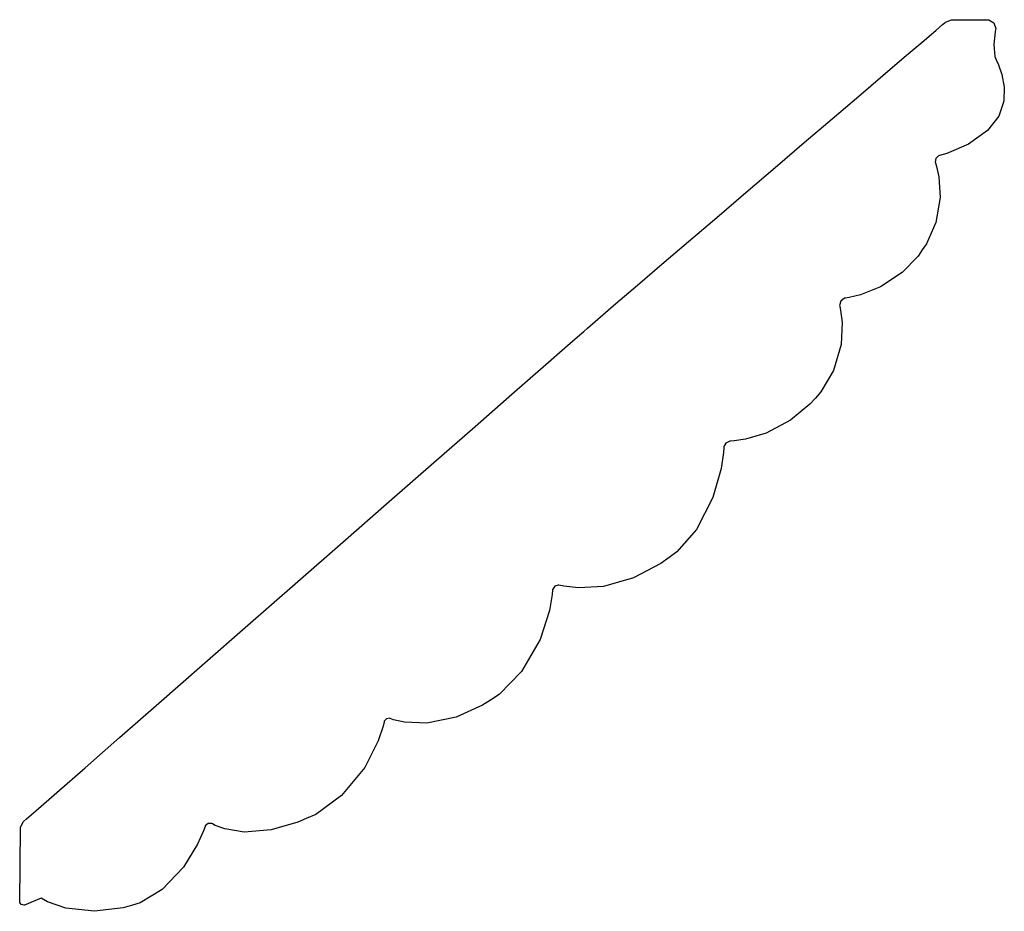
# Model space of a CAD drawing. Extents: x 2.56 to 5.83, y 4.92 to 7.88.
import ezdxf

# ---------------------------------------------------------------- set-up
doc = ezdxf.new("R2010")
doc.units = 0
doc.header["$MEASUREMENT"] = 0

msp = doc.modelspace()

# ---------------------------------------------------------------- linework, layer by layer
for p, q in [((5.63531, 7.86882), (5.65479, 7.87733)), ((5.65479, 7.87733), (5.66129, 7.87733)), ((5.66129, 7.87733), (5.77453, 7.87696)), ((5.77453, 7.87696), (5.77881, 7.87696)), ((5.77881, 7.87696), (5.79568, 7.86686)), ((5.60351, 7.84174), (5.62587, 7.86079)), ((5.62587, 7.86079), (5.63336, 7.86714)), ((5.63336, 7.86714), (5.63531, 7.86882)), ((5.79568, 7.86686), (5.80225, 7.84836)), ((5.80149, 7.84407), (5.80013, 7.83686)), ((5.80225, 7.84836), (5.80149, 7.84407)), ((5.55789, 7.8029), (5.60351, 7.84174)), ((5.80013, 7.83686), (5.79563, 7.79497)), ((5.49858, 7.75239), (5.55789, 7.8029)), ((5.79563, 7.79497), (5.7991, 7.75543)), ((5.42763, 7.69189), (5.49858, 7.75239)), ((5.7991, 7.75543), (5.80176, 7.74935)), ((5.80176, 7.74935), (5.80404, 7.74397)), ((5.80404, 7.74397), (5.81114, 7.72781)), ((5.81114, 7.72781), (5.82269, 7.69482)), ((5.34722, 7.62337), (5.42763, 7.69189)), ((5.82269, 7.69482), (5.83062, 7.65338)), ((5.83062, 7.65338), (5.82926, 7.60656)), ((5.25933, 7.54844), (5.34722, 7.62337)), ((5.82926, 7.60656), (5.81272, 7.5574)), ((5.81272, 7.5574), (5.77533, 7.50885)), ((5.16618, 7.46897), (5.25933, 7.54844)), ((5.77533, 7.50885), (5.71132, 7.46403)), ((5.06982, 7.38672), (5.16618, 7.46897)), ((5.71132, 7.46403), (5.63971, 7.43321)), ((5.61236, 7.42513), (5.60346, 7.41639)), ((5.61496, 7.42589), (5.61236, 7.42513)), ((5.63971, 7.43321), (5.61496, 7.42589)), ((4.97233, 7.30344), (5.06982, 7.38672)), ((5.60346, 7.41639), (5.6014, 7.40414)), ((5.6014, 7.40414), (5.60226, 7.40153)), ((5.60226, 7.40153), (5.60596, 7.39035)), ((5.60596, 7.39035), (5.61344, 7.35508)), ((5.61344, 7.35508), (5.61746, 7.28717)), ((4.87587, 7.22097), (4.97233, 7.30344)), ((5.61746, 7.28717), (5.60281, 7.20421)), ((4.78244, 7.14111), (4.87587, 7.22097)), ((5.60281, 7.20421), (5.57232, 7.13346)), ((4.69422, 7.06554), (4.78244, 7.14111)), ((5.57232, 7.13346), (5.55821, 7.11257)), ((5.54422, 7.09196), (5.4911, 7.03754)), ((5.55821, 7.11257), (5.54422, 7.09196)), ((4.61328, 6.99615), (4.69422, 7.06554)), ((5.4911, 7.03754), (5.4196, 6.99007)), ((4.54172, 6.93463), (4.61328, 6.99615)), ((5.35357, 6.96386), (5.31586, 6.95454)), ((5.4196, 6.99007), (5.35357, 6.96386)), ((4.48167, 6.88276), (4.54172, 6.93463)), ((5.28776, 6.94308), (5.28364, 6.9285)), ((5.29992, 6.95221), (5.28776, 6.94308)), ((5.30317, 6.95264), (5.29992, 6.95221)), ((5.31586, 6.95454), (5.30317, 6.95264)), ((5.28364, 6.9285), (5.2844, 6.92524)), ((5.2844, 6.92524), (5.28733, 6.91228)), ((5.28733, 6.91228), (5.29194, 6.87235)), ((4.44678, 6.85254), (4.48167, 6.88276)), ((5.29194, 6.87235), (5.28874, 6.79861)), ((4.38081, 6.79492), (4.4216, 6.83057)), ((4.4216, 6.83057), (4.43522, 6.84239)), ((4.43522, 6.84239), (4.44678, 6.85254)), ((5.28874, 6.79861), (5.26313, 6.71213)), ((4.29992, 6.72418), (4.38081, 6.79492)), ((4.1964, 6.63363), (4.29992, 6.72418)), ((5.26313, 6.71213), (5.2214, 6.64117)), ((5.2214, 6.64117), (5.20356, 6.62099)), ((4.07417, 6.52675), (4.1964, 6.63363)), ((5.20356, 6.62099), (5.18528, 6.60037)), ((5.18528, 6.60037), (5.12056, 6.54725)), ((5.12056, 6.54725), (5.04036, 6.50435)), ((3.93718, 6.40685), (4.07417, 6.52675)), ((5.04036, 6.50435), (4.97136, 6.48406)), ((4.90657, 6.47157), (4.89968, 6.45953)), ((4.91906, 6.47797), (4.90657, 6.47157)), ((4.92204, 6.47808), (4.91906, 6.47797)), ((4.93425, 6.47863), (4.92204, 6.47808)), ((4.97136, 6.48406), (4.93425, 6.47863)), ((4.89833, 6.44043), (4.89035, 6.38747)), ((4.89947, 6.45654), (4.89833, 6.44043)), ((4.89968, 6.45953), (4.89947, 6.45654)), ((3.78928, 6.2775), (3.93718, 6.40685)), ((4.89035, 6.38747), (4.86344, 6.29025)), ((3.6345, 6.14204), (3.78928, 6.2775)), ((4.86344, 6.29025), (4.80908, 6.1849)), ((4.80908, 6.1849), (4.74382, 6.11003)), ((3.47667, 6.0039), (3.6345, 6.14204)), ((4.71767, 6.09125), (4.69038, 6.07172)), ((4.74382, 6.11003), (4.71767, 6.09125)), ((4.69038, 6.07172), (4.60037, 6.02447)), ((4.60037, 6.02447), (4.5, 5.99533)), ((3.31976, 5.8666), (3.47667, 6.0039)), ((4.33149, 5.98378), (4.33003, 5.96832)), ((4.33171, 5.98639), (4.33149, 5.98378)), ((4.33843, 5.99636), (4.33171, 5.98639)), ((4.34983, 6.00011), (4.33843, 5.99636)), ((4.35243, 5.99962), (4.34983, 6.00011)), ((4.36843, 5.99664), (4.35243, 5.99962)), ((4.41715, 5.99126), (4.36843, 5.99664)), ((4.5, 5.99533), (4.41715, 5.99126)), ((4.33003, 5.96832), (4.32058, 5.91596)), ((4.32058, 5.91596), (4.28961, 5.81896)), ((3.16764, 5.73346), (3.31976, 5.8666)), ((4.28961, 5.81896), (4.22808, 5.71289)), ((3.02425, 5.60792), (3.16764, 5.73346)), ((4.22808, 5.71289), (4.15429, 5.63678)), ((4.15429, 5.63678), (4.12549, 5.61794)), ((2.8935, 5.49349), (3.02425, 5.60792)), ((4.0989, 5.60064), (4.01096, 5.56142)), ((4.12549, 5.61794), (4.0989, 5.60064)), ((3.79015, 5.55761), (3.77968, 5.55588)), ((3.79237, 5.55681), (3.79015, 5.55761)), ((3.80333, 5.5529), (3.79237, 5.55681)), ((4.01096, 5.56142), (3.91439, 5.54167)), ((3.76856, 5.53125), (3.75222, 5.48275)), ((3.77197, 5.54568), (3.76856, 5.53125)), ((3.77251, 5.54796), (3.77197, 5.54568)), ((3.77968, 5.55588), (3.77251, 5.54796)), ((3.84006, 5.54482), (3.80333, 5.5529)), ((3.91439, 5.54167), (3.84006, 5.54482)), ((2.77929, 5.3935), (2.8935, 5.49349)), ((3.75222, 5.48275), (3.70801, 5.39442)), ((2.68554, 5.31147), (2.77929, 5.3935)), ((3.70801, 5.39442), (3.63108, 5.30143)), ((2.61621, 5.25082), (2.68554, 5.31147)), ((3.63108, 5.30143), (3.54497, 5.23844)), ((2.58544, 5.2239), (2.61621, 5.25082)), ((3.54497, 5.23844), (3.51324, 5.22444)), ((2.56532, 5.19532), (2.57368, 5.21354)), ((2.57368, 5.21354), (2.57525, 5.2149)), ((2.57525, 5.2149), (2.58544, 5.2239)), ((3.17768, 5.19829), (3.17253, 5.18397)), ((3.17854, 5.20085), (3.17768, 5.19829)), ((3.18787, 5.20865), (3.17854, 5.20085)), ((3.20003, 5.20871), (3.18787, 5.20865)), ((3.20236, 5.20736), (3.20003, 5.20871)), ((3.21181, 5.20199), (3.20236, 5.20736)), ((3.20236, 5.20736), (3.20236, 5.20736)), ((3.24283, 5.19021), (3.21181, 5.20199)), ((3.48551, 5.21229), (3.39746, 5.18679)), ((3.51324, 5.22444), (3.48551, 5.21229)), ((2.5625, 4.94829), (2.56532, 5.19319)), ((2.56532, 5.19319), (2.56532, 5.19532)), ((3.17253, 5.18397), (3.15256, 5.13981)), ((3.30761, 5.17936), (3.24283, 5.19021)), ((3.39746, 5.18679), (3.30761, 5.17936)), ((3.15256, 5.13981), (3.10607, 5.06358)), ((3.10607, 5.06358), (3.03504, 4.98947)), ((3.03504, 4.98947), (2.96263, 4.94515)), ((2.56244, 4.94629), (2.5625, 4.94829)), ((2.56749, 4.93869), (2.56244, 4.94629)), ((2.57633, 4.93679), (2.56749, 4.93869)), ((2.57824, 4.93756), (2.57633, 4.93679)), ((2.634, 4.96024), (2.57824, 4.93756)), ((2.655, 4.94862), (2.634, 4.96024)), ((2.634, 4.96024), (2.634, 4.96024)), ((2.71528, 4.92725), (2.655, 4.94862)), ((2.93642, 4.93712), (2.90619, 4.9279)), ((2.96263, 4.94515), (2.93642, 4.93712)), ((2.81049, 4.91661), (2.71528, 4.92725)), ((2.90619, 4.9279), (2.81049, 4.91661))]:
    msp.add_line(p, q)

doc.saveas('drawing.dxf')
